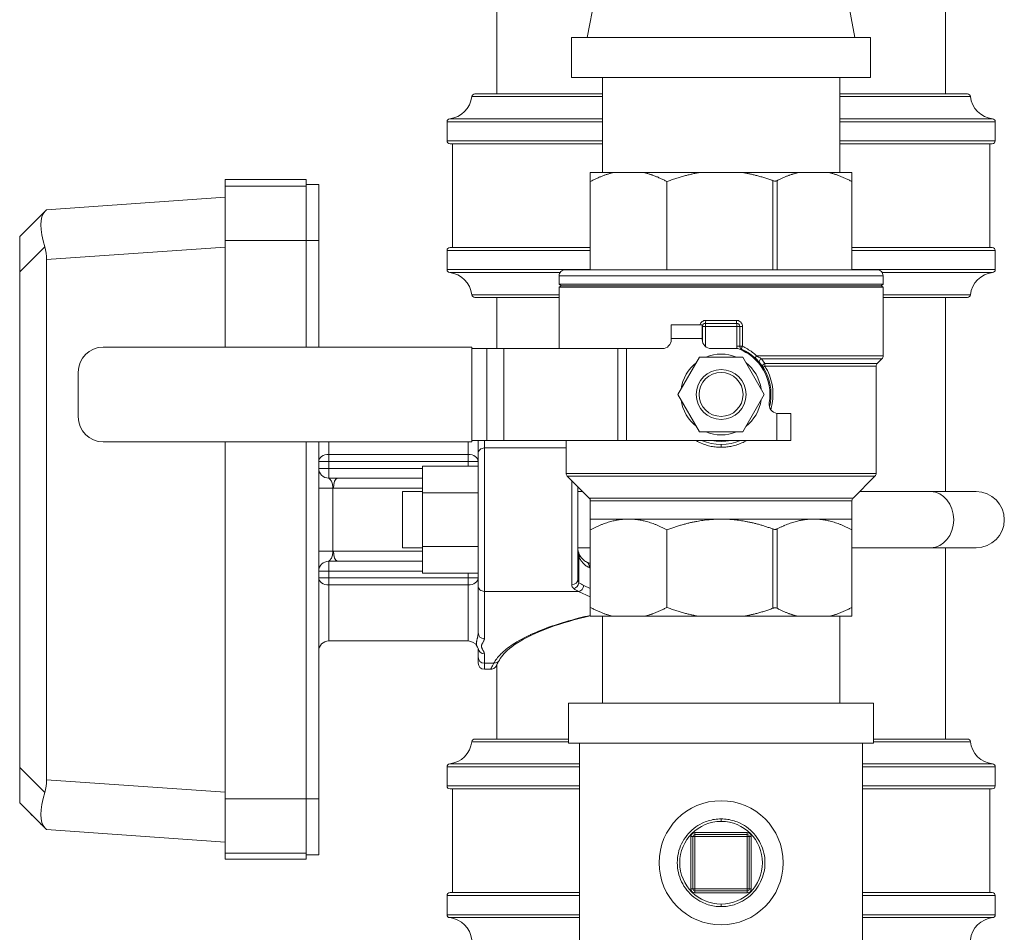
# Model space of a CAD drawing. Units: inches. Extents: x 15 to 220, y -56 to 272.
# Drawn here: x 95 to 105, y 33 to 42 of the extents above; entities that cross this region are included whole.
import ezdxf

# ---------------------------------------------------------------- set-up
doc = ezdxf.new("R2010")
doc.units = ezdxf.units.IN
doc.header["$MEASUREMENT"] = 0

# ---------------------------------------------------------------- blocks, each defined once
blk = doc.blocks.new('4_INCH_FCA2_RIGHT')
at = {"color": 0, "linetype": 'Continuous', "lineweight": 0, "extrusion": (2.22045e-16, 1, -2.22045e-16)}
for p, q in [((2.25, 20.5375), (2.25, 25.0485)), ((-0.6731, 24.5825), (-1.343, 21.1025)), ((0.6731, 24.5825), (1.343, 21.1025)), ((-2.25, 20.5375), (-2.25, 22.0975)), ((1.5, 21.1025), (-1.5, 21.1025)), ((-1.5, 20.7025), (-1.5, 21.1025)), ((1.5, 20.7025), (1.5, 21.1025)), ((1.5, 20.7025), (-1.5, 20.7025)), ((-1.19, 20.7025), (-1.19, 19.7483)), ((1.19, 20.7025), (1.19, 19.7483)), ((-2.5014, 20.5107), (-1.19, 20.5107)), ((-2.4716, 20.5375), (-1.19, 20.5375)), ((1.19, 20.5375), (2.4716, 20.5375)), ((1.19, 20.5107), (2.5014, 20.5107)), ((-1.19, 20.2591), (-2.75, 20.2591)), ((-2.75, 20.0675), (-2.75, 20.2591)), ((-1.19, 20.289), (-2.7232, 20.289)), ((2.7232, 20.289), (1.19, 20.289)), ((2.75, 20.2591), (1.19, 20.2591)), ((2.75, 20.0675), (2.75, 20.2591)), ((-1.19, 20.0675), (-2.75, 20.0675)), ((2.75, 20.0675), (1.19, 20.0675)), ((-2.72, 20.0375), (-1.19, 20.0375)), ((-2.6954, 18.9975), (-2.6954, 20.0375)), ((1.19, 20.0375), (2.72, 20.0375)), ((2.6954, 18.9975), (2.6954, 20.0375)), ((-4.9749, 19.6787), (-4.9749, 19.6131)), ((-4.9749, 19.6787), (-4.1624, 19.6787)), ((-4.1624, 19.6287), (-4.1624, 19.6787)), ((-1.3125, 19.7483), (-1.0829, 19.7483)), ((-1.3125, 19.6583), (-1.3125, 18.7733)), ((-0.7732, 19.7483), (-1.0829, 19.7483)), ((-0.219, 19.7483), (-0.7732, 19.7483)), ((-0.5436, 19.6583), (-0.5436, 18.7733)), ((0.219, 19.7483), (-0.219, 19.7483)), ((0.219, 19.7483), (0.7733, 19.7483)), ((0.5188, 18.7733), (0.5188, 19.6676)), ((0.5612, 18.7733), (0.5612, 19.6676)), ((1.0829, 19.7483), (0.7733, 19.7483)), ((1.0829, 19.7483), (1.3125, 19.7483)), ((1.3125, 19.6583), (1.3125, 18.7733)), ((-4.1624, 19.6131), (-4.9749, 19.6131)), ((-4.0374, 19.6287), (-4.1624, 19.6287)), ((-4.9749, 19.5007), (-6.7686, 19.3753)), ((-6.7686, 19.3753), (-6.7867, 19.3572)), ((-7.0374, 19.1065), (-6.7867, 19.3572)), ((-7.0374, 19.1065), (-7.0374, 18.7529)), ((-4.9749, 17.9983), (-4.9749, 19.0675)), ((-4.1624, 19.0675), (-4.9749, 19.0675)), ((-4.1624, 17.9983), (-4.1624, 19.0675)), ((-4.0374, 19.0675), (-4.1624, 19.0675)), ((-4.0374, 17.9983), (-4.0374, 19.0675)), ((-7.0374, 18.7529), (-6.7867, 19.0037)), ((-4.9749, 19.0019), (-6.7686, 18.8765)), ((-2.75, 18.9675), (-1.3125, 18.9675)), ((-2.75, 18.7759), (-2.75, 18.9675)), ((-1.3125, 18.9975), (-2.72, 18.9975)), ((2.72, 18.9975), (1.3125, 18.9975)), ((1.3125, 18.9675), (2.75, 18.9675)), ((2.75, 18.7759), (2.75, 18.9675)), ((-6.7686, 18.8765), (-6.7686, 13.6585)), ((-1.3125, 18.7759), (-2.75, 18.7759)), ((1.565, 18.7733), (-1.565, 18.7733)), ((2.75, 18.7759), (1.3125, 18.7759)), ((-7.0374, 18.7529), (-7.0374, 13.7821)), ((-1.6153, 18.7461), (-2.7232, 18.7461)), ((1.625, 18.7133), (-1.625, 18.7133)), ((-1.625, 18.7133), (-1.625, 18.6283)), ((2.7232, 18.7461), (1.6153, 18.7461)), ((1.625, 18.7133), (1.625, 18.6283)), ((-1.625, 18.6283), (0, 18.6283)), ((-1.605, 18.6133), (-1.625, 18.6283)), ((-1.605, 18.6133), (-1.625, 18.5983)), ((-1.625, 18.5983), (1.625, 18.5983)), ((-1.625, 18.5983), (-1.625, 17.9833)), ((-1.605, 18.6133), (0, 18.6133)), ((0, 18.6283), (1.625, 18.6283)), ((0, 18.6133), (1.605, 18.6133)), ((1.605, 18.6133), (1.625, 18.6283)), ((1.605, 18.6133), (1.625, 18.5983)), ((1.625, 18.5983), (1.625, 17.9099)), ((-2.5014, 18.5243), (-1.625, 18.5243)), ((-2.4716, 18.4975), (-1.625, 18.4975)), ((-2.25, 18.4975), (-2.25, 17.9833)), ((1.625, 18.5243), (2.5014, 18.5243)), ((1.625, 18.4975), (2.4716, 18.4975)), ((2.25, 18.4975), (2.25, 16.549)), ((-0.5, 18.0833), (-0.5, 18.2233)), ((-0.19, 18.2233), (-0.5, 18.2233)), ((-0.19, 18.0833), (-0.19, 18.2233)), ((-0.1875, 18.2068), (-0.19, 18.2068)), ((-0.1875, 18.2068), (-0.1575, 18.2068)), ((-0.1875, 18.2068), (-0.1875, 18.0522)), ((0.1575, 18.2368), (-0.1575, 18.2368)), ((-0.1575, 18.2368), (-0.1575, 18.2068)), ((0.1575, 18.2068), (-0.1575, 18.2068)), ((-0.1575, 18.2068), (-0.1575, 18.0066)), ((0.1547, 18.2668), (-0.1546, 18.2668)), ((0.1575, 18.2368), (0.1575, 18.2068)), ((0.1575, 18.0066), (0.1575, 18.2068)), ((0.1875, 18.2068), (0.1575, 18.2068)), ((0.1875, 18.0066), (0.1875, 18.2068)), ((0.1875, 18.2068), (0.2136, 18.2068)), ((0.2136, 18.2068), (0.2136, 18.0066)), ((-0.19, 18.0833), (-0.5, 18.0833)), ((-0.5, 18.0833), (-0.5, 18.0733)), ((-0.19, 18.0833), (-0.19, 18.0733)), ((-2.5, 17.9983), (-6.2, 17.9983)), ((-2.5, 17.0483), (-2.5, 17.9983)), ((-2.3494, 17.9833), (-2.5, 17.9833)), ((-2.1797, 17.9833), (-2.3494, 17.9833)), ((-2.3494, 17.0633), (-2.3494, 17.9833)), ((-1.0351, 17.9833), (-2.1797, 17.9833)), ((-2.1797, 17.0633), (-2.1797, 17.9833)), ((-1.0351, 17.9833), (-0.9503, 17.9833)), ((-1.0351, 17.9833), (-1.0351, 17.0633)), ((-0.59, 17.9833), (-0.9503, 17.9833)), ((-0.9503, 17.9833), (-0.9503, 17.0633)), ((-0.1604, 18.0066), (-0.1575, 18.0066)), ((0.1688, 17.9833), (-0.1, 17.9833)), ((0.1875, 18.0066), (0.1575, 18.0066)), ((0.1875, 18.0066), (0.2136, 18.0066)), ((-0.2165, 17.8983), (-0.433, 17.5233)), ((0.2165, 17.8983), (-0.2165, 17.8983)), ((0.433, 17.5233), (0.2165, 17.8983)), ((1.625, 17.9099), (0.356, 17.9099)), ((0.4037, 17.8816), (1.6133, 17.8816)), ((1.5667, 17.835), (1.6133, 17.8816)), ((1.5667, 17.835), (0.4374, 17.835)), ((1.555, 17.8067), (0.4394, 17.8067)), ((1.555, 17.8067), (1.555, 16.7324)), ((-6.45, 17.7483), (-6.45, 17.2983)), ((-0.433, 17.5233), (-0.2165, 17.1483)), ((0.2165, 17.1483), (0.433, 17.5233)), ((0.56, 17.334), (0.56, 17.0633)), ((0.5713, 17.3333), (0.7, 17.3333)), ((0.7, 17.3333), (0.7, 17.0633)), ((-0.2165, 17.1483), (0.2165, 17.1483)), ((-6.2, 17.0483), (-2.5, 17.0483)), ((-4.9749, 13.4676), (-4.9749, 17.0483)), ((-4.1624, 13.4676), (-4.1624, 17.0483)), ((-4.0374, 13.4676), (-4.0374, 17.0483)), ((-3.9374, 16.922), (-3.9374, 17.0483)), ((-2.5374, 17.0483), (-2.5374, 16.922)), ((-2.3494, 17.0633), (-2.5, 17.0633)), ((-2.4374, 16.9274), (-2.4374, 17.0633)), ((-2.3754, 16.9868), (-2.3754, 17.0633)), ((-2.3494, 17.0633), (-2.1797, 17.0633)), ((-1.0351, 17.0633), (-2.1797, 17.0633)), ((-1.555, 17.0633), (-1.555, 16.7324)), ((-0.9503, 17.0633), (-1.0351, 17.0633)), ((0.56, 17.0633), (-0.9503, 17.0633)), ((0, 16.9933), (0, 17.0233)), ((0.56, 17.0633), (0.7, 17.0633)), ((-3.9374, 16.922), (-3.9374, 16.8517)), ((-3.9374, 16.922), (-2.5374, 16.922)), ((-2.5374, 16.8517), (-2.5374, 16.922)), ((-2.4374, 16.9274), (-2.4374, 15.6076)), ((-2.3754, 16.9868), (-2.3754, 15.5482)), ((-2.3754, 16.9868), (-1.555, 16.9868)), ((-4.0374, 16.8517), (-3.9374, 16.8517)), ((-3.9374, 16.8517), (-3.9374, 16.7825)), ((-3.9374, 16.8517), (-2.5374, 16.8517)), ((-2.9974, 16.536), (-2.9974, 16.8044)), ((-2.4374, 16.8044), (-2.9974, 16.8044)), ((-2.4374, 16.8517), (-2.5374, 16.8517)), ((-2.5374, 16.8044), (-2.5374, 16.8517)), ((-4.0374, 16.7825), (-3.9374, 16.7825)), ((-2.9974, 16.7825), (-3.9374, 16.7825)), ((-1.555, 16.7324), (1.555, 16.7324)), ((-1.5433, 16.7041), (0, 16.7041)), ((-1.3242, 16.485), (-1.5433, 16.7041)), ((0, 16.7041), (1.5433, 16.7041)), ((1.3242, 16.485), (1.5433, 16.7041)), ((-3.8487, 16.6825), (-2.9974, 16.6825)), ((-1.4994, 16.6603), (-1.4994, 15.616)), ((-1.4374, 15.6698), (-1.4374, 16.5983)), ((-4.0374, 16.5825), (-3.8962, 16.5825)), ((-3.8962, 16.5825), (-3.8962, 15.9525)), ((-3.8899, 16.5825), (-2.9974, 16.5825)), ((-3.1952, 16.2675), (-3.1952, 16.549)), ((-3.1952, 16.549), (-2.9974, 16.549)), ((-2.9974, 15.999), (-2.9974, 16.536)), ((-2.4374, 16.536), (-2.9974, 16.536)), ((-1.4374, 16.549), (-1.3882, 16.549)), ((2.1041, 16.549), (1.3882, 16.549)), ((2.5596, 16.549), (2.1041, 16.549)), ((0, 16.485), (-1.3242, 16.485)), ((1.3125, 16.4567), (-1.3125, 16.4567)), ((-1.3125, 16.4567), (-1.3125, 16.2733)), ((1.3242, 16.485), (0, 16.485)), ((1.3125, 16.4567), (1.3125, 16.2733)), ((-3.1952, 15.986), (-3.1952, 16.2675)), ((-0.9281, 16.2733), (-1.3125, 16.2733)), ((0, 16.2733), (-0.9281, 16.2733)), ((0, 16.2733), (0.9281, 16.2733)), ((0.9281, 16.2733), (1.3125, 16.2733)), ((-1.3125, 16.1652), (-1.3125, 15.3883)), ((-0.5436, 16.1652), (-0.5436, 15.3883)), ((0.5188, 15.379), (0.5188, 16.1745)), ((0.5612, 15.379), (0.5612, 16.1745)), ((1.3125, 16.1652), (1.3125, 15.3883)), ((-2.9974, 15.9525), (-3.8899, 15.9525)), ((-3.1952, 15.986), (-2.9974, 15.986)), ((-2.9974, 15.7306), (-2.9974, 15.999)), ((-2.4374, 15.999), (-2.9974, 15.999)), ((-1.4374, 15.986), (-1.3125, 15.986)), ((1.3125, 15.986), (2.1041, 15.986)), ((2.1041, 15.986), (2.5596, 15.986)), ((2.25, 15.986), (2.25, 14.0675)), ((-2.9974, 15.8525), (-3.8487, 15.8525)), ((-1.4261, 15.8907), (-1.4261, 15.6342)), ((-1.3498, 15.8436), (-1.3125, 15.8267)), ((-4.0374, 15.7525), (-3.9374, 15.7525)), ((-3.9374, 15.7525), (-2.9974, 15.7525)), ((-3.9374, 15.7525), (-3.9374, 15.6834)), ((-2.4374, 15.7306), (-2.9974, 15.7306)), ((-2.5374, 15.6834), (-2.5374, 15.7306)), ((-1.3234, 15.7872), (-1.3125, 15.7822)), ((-4.0374, 15.6834), (-3.9374, 15.6834)), ((-3.9374, 15.6834), (-3.9374, 15.613)), ((-3.9374, 15.6834), (-2.5374, 15.6834)), ((-3.9374, 15.051), (-3.9374, 15.613)), ((-3.9374, 15.613), (-2.5374, 15.613)), ((-2.5374, 15.613), (-2.5374, 15.6834)), ((-2.4374, 15.6834), (-2.5374, 15.6834)), ((-2.5374, 15.613), (-2.5374, 15.051)), ((-2.4374, 15.133), (-2.4374, 15.6076)), ((-2.3754, 15.0736), (-2.3754, 15.5482)), ((-2.3754, 15.5482), (-1.43, 15.5482)), ((-1.3125, 15.4948), (-1.43, 15.5482)), ((-1.3125, 15.5779), (-1.378, 15.6076)), ((-1.3125, 15.2983), (-1.0829, 15.2983)), ((-1.19, 15.2983), (-1.19, 14.4266)), ((-0.7732, 15.2983), (-1.0829, 15.2983)), ((-0.7732, 15.2983), (-0.219, 15.2983)), ((0.219, 15.2983), (-0.219, 15.2983)), ((0.219, 15.2983), (0.7733, 15.2983)), ((1.0829, 15.2983), (0.7733, 15.2983)), ((1.0829, 15.2983), (1.3125, 15.2983)), ((1.19, 15.2983), (1.19, 14.4266)), ((-3.9374, 15.051), (-2.5374, 15.051)), ((-2.4374, 14.982), (-2.4374, 14.982)), ((-2.4374, 14.8883), (-2.4374, 14.9776)), ((-2.3754, 14.8288), (-2.3754, 14.9226)), ((-2.4374, 14.8883), (-2.4374, 14.8295)), ((-2.3754, 14.8288), (-2.2795, 14.8288)), ((-2.3754, 14.8288), (-2.3754, 14.7675)), ((-2.3754, 14.7675), (-2.312, 14.7675)), ((-2.25, 14.8134), (-2.25, 14.0675)), ((-1.53, 14.4266), (1.53, 14.4266)), ((-1.53, 14.4266), (-1.53, 14.0266)), ((1.53, 14.4266), (1.53, 14.0266)), ((-1.53, 14.0407), (-2.5014, 14.0407)), ((-1.53, 14.0675), (-2.4716, 14.0675)), ((2.4716, 14.0675), (1.53, 14.0675)), ((2.5014, 14.0407), (1.53, 14.0407)), ((-1.53, 14.0266), (1.53, 14.0266)), ((-1.42, 14.0266), (-1.42, 11.6266)), ((1.42, 14.0266), (1.42, 11.6266)), ((-7.0374, 13.7821), (-7.0374, 13.4286)), ((-7.0374, 13.7821), (-6.7867, 13.5313)), ((-2.75, 13.7891), (-1.42, 13.7891)), ((-2.75, 13.7891), (-2.75, 13.5975)), ((-2.7232, 13.819), (-1.42, 13.819)), ((1.42, 13.819), (2.7232, 13.819)), ((1.42, 13.7891), (2.75, 13.7891)), ((2.75, 13.7891), (2.75, 13.5975)), ((-4.9749, 13.5331), (-6.7686, 13.6585)), ((-1.42, 13.5975), (-2.75, 13.5975)), ((-2.72, 13.5675), (-1.42, 13.5675)), ((-2.6954, 13.5675), (-2.6954, 12.5275)), ((2.75, 13.5975), (1.42, 13.5975)), ((1.42, 13.5675), (2.72, 13.5675)), ((2.6954, 13.5675), (2.6954, 12.5275)), ((-4.1624, 13.4676), (-4.9749, 13.4676)), ((-4.0374, 13.4676), (-4.1624, 13.4676)), ((-7.0374, 13.4286), (-6.7867, 13.1778)), ((0, 13.2666), (0, 13.2416)), ((-6.7686, 13.1598), (-6.7867, 13.1778)), ((-4.9749, 13.0343), (-6.7686, 13.1598)), ((-0.3025, 12.5641), (-0.3025, 13.0891)), ((-0.2825, 13.0891), (-0.3025, 13.0891)), ((-0.2825, 13.0891), (-0.2625, 13.0891)), ((-0.2825, 13.0891), (-0.2825, 12.5641)), ((-0.2625, 13.1291), (0.2625, 13.1291)), ((-0.2625, 13.1091), (-0.2625, 13.1291)), ((0.2625, 13.1091), (-0.2625, 13.1091)), ((-0.2625, 13.1091), (-0.2625, 13.0891)), ((0.2625, 13.0891), (-0.2625, 13.0891)), ((-0.2625, 13.0891), (-0.2625, 12.5641)), ((0.2625, 13.1091), (0.2625, 13.1291)), ((0.2625, 13.1091), (0.2625, 13.0891)), ((0.2625, 12.5641), (0.2625, 13.0891)), ((0.2825, 13.0891), (0.2625, 13.0891)), ((0.2825, 12.5641), (0.2825, 13.0891)), ((0.2825, 13.0891), (0.3025, 13.0891)), ((0.3025, 13.0891), (0.3025, 12.5641)), ((-4.9749, 12.9219), (-4.9749, 12.8625)), ((-4.1624, 12.9219), (-4.9749, 12.9219)), ((-4.9749, 12.8625), (-4.1624, 12.8625)), ((-4.1624, 12.8625), (-4.1624, 12.9063)), ((-4.0374, 12.9063), (-4.1624, 12.9063)), ((-0.2825, 12.5641), (-0.3025, 12.5641)), ((-0.2825, 12.5641), (-0.2625, 12.5641)), ((-0.2625, 12.5641), (0.2625, 12.5641)), ((-0.2625, 12.5441), (-0.2625, 12.5641)), ((0.2825, 12.5641), (0.2625, 12.5641)), ((0.2625, 12.5441), (0.2625, 12.5641)), ((0.2825, 12.5641), (0.3025, 12.5641)), ((-2.75, 12.4975), (-1.42, 12.4975)), ((-2.75, 12.4975), (-2.75, 12.3059)), ((-1.42, 12.5275), (-2.72, 12.5275)), ((-0.2625, 12.5441), (0.2625, 12.5441)), ((-0.2625, 12.5441), (-0.2625, 12.5241)), ((0.2625, 12.5241), (-0.2625, 12.5241)), ((0.2625, 12.5441), (0.2625, 12.5241)), ((2.72, 12.5275), (1.42, 12.5275)), ((1.42, 12.4975), (2.75, 12.4975)), ((2.75, 12.4975), (2.75, 12.3059)), ((0, 12.3866), (0, 12.4116)), ((-2.75, 12.3059), (-1.42, 12.3059)), ((-2.7232, 12.2761), (-1.42, 12.2761)), ((1.42, 12.3059), (2.75, 12.3059)), ((1.42, 12.2761), (2.7232, 12.2761))]:
    blk.add_line(p, q, dxfattribs=at)
at = {"color": 0, "linetype": 'Continuous', "lineweight": 0}
for radius in [0.25, 0.22]:
    blk.add_circle((0, 17.5233), radius, dxfattribs=at)
at = {"color": 0, "linetype": 'Continuous', "lineweight": 0, "extrusion": (-4.93038e-32, -2.22045e-16, -1)}
for radius in [0.6225, 0.415]:
    blk.add_circle((0, 12.8266), radius, dxfattribs=at)
for centre, radius, start, end in [((2.75, 20.5375), 0.25, 186.15064, 263.84936), ((2.4716, 20.5075), 0.03, 6.15064, 89.99999), ((-2.4716, 20.5075), 0.03, 90.00001, 173.84936), ((-2.75, 20.5375), 0.25, 276.15064, 353.84936), ((2.72, 20.2591), 0.03, 0, 83.84936), ((-2.72, 20.2591), 0.03, 96.15064, 180), ((2.72, 20.0675), 0.03, 270, 0), ((-2.72, 20.0675), 0.03, 180, 270), ((2.72, 18.9675), 0.03, 360, 90), ((-2.72, 18.9675), 0.03, 90, 180), ((2.72, 18.7759), 0.03, 276.15064, 0), ((1.565, 18.7133), 0.06, 0, 90.00005), ((-1.565, 18.7133), 0.06, 89.99995, 180), ((-2.72, 18.7759), 0.03, 180, 263.84936), ((2.75, 18.4975), 0.25, 96.15064, 173.84936), ((-2.75, 18.4975), 0.25, 6.15064, 83.84936), ((2.4716, 18.5275), 0.03, 270, 353.84936), ((-2.4716, 18.5275), 0.03, 186.15064, 270), ((0.1575, 18.2068), 0.03, 0, 90), ((-0.1575, 18.2068), 0.03, 90, 180), ((0.59, 18.0733), 0.09, 180, 270), ((0.1, 18.0733), 0.09, 270, 0), ((-1.585, 17.9099), 0.04, 180, 225), ((-1.595, 17.8067), 0.04, 0, 45), ((1.515, 16.7324), 0.04, 315, 360), ((-1.515, 16.7324), 0.04, 180, 225), ((-2.5596, 16.2675), 0.2815, 90, 270), ((1.3525, 16.4567), 0.04, 135.00001, 180), ((-1.3525, 16.4567), 0.04, 0, 44.99999), ((3.9374, 14.951), 0.1, 0, 90), ((2.5374, 14.951), 0.1, 90, 151.05514), ((2.3754, 14.8295), 0.062, 270, 359.99988), ((2.75, 14.0675), 0.25, 186.15064, 263.84936), ((2.4716, 14.0375), 0.03, 6.15064, 90), ((-2.4716, 14.0375), 0.03, 90, 173.84936), ((-2.75, 14.0675), 0.25, 276.15064, 353.84936), ((2.72, 13.7891), 0.03, 0, 83.84936), ((-2.72, 13.7891), 0.03, 96.15064, 180), ((2.72, 13.5975), 0.03, 270, 0), ((-2.72, 13.5975), 0.03, 180, 270), ((0.2625, 13.0891), 0.04, 0, 90), ((0.2625, 13.0891), 0.02, 0, 90), ((-0.2625, 13.0891), 0.04, 90, 180), ((-0.2625, 13.0891), 0.02, 90, 180), ((0.2625, 12.5641), 0.04, 270, 360), ((0.2625, 12.5641), 0.02, 270, 360), ((-0.2625, 12.5641), 0.02, 180, 270), ((-0.2625, 12.5641), 0.04, 180, 270), ((2.72, 12.4975), 0.03, 360, 90), ((-2.72, 12.4975), 0.03, 90, 180), ((2.72, 12.3059), 0.03, 276.15064, 0), ((2.75, 12.0275), 0.25, 96.15064, 173.84936), ((-2.75, 12.0275), 0.25, 6.15064, 83.84936), ((-2.72, 12.3059), 0.03, 180, 263.84936)]:
    blk.add_arc(centre, radius, start, end, dxfattribs=at)
at = {"color": 0, "linetype": 'Continuous', "lineweight": 0}
for centre, radius, start, end in [((-6.2, 17.7483), 0.25, 90, 180), ((-0.2175, 18.0066), 0.06, 357.60369, 360), ((0.2175, 18.0066), 0.06, 180, 202.86677), ((0, 17.5233), 0.49, 350.07181, 69.84693), ((0.2175, 18.0066), 0.03, 180, 245.77146), ((0, 17.5233), 0.5, 345.68393, 65.77146), ((0, 17.5233), 0.405, 67.80839, 112.19161), ((0, 17.5233), 0.405, 127.80839, 172.19161), ((0, 17.5233), 0.405, 7.80839, 52.19161), ((0, 17.5233), 0.405, 187.80839, 232.19161), ((0, 17.5233), 0.405, 307.80839, 352.19161), ((0.5713, 17.4233), 0.09, 170.07181, 262.778), ((-6.2, 17.2983), 0.25, 180, 270), ((0, 17.5233), 0.405, 247.80839, 292.19161), ((0, 17.5233), 0.5, 246.92608, 293.07392), ((0, 17.5233), 0.47, 258.15973, 281.84027)]:
    blk.add_arc(centre, radius, start, end, dxfattribs=at)
for centre, major_axis, ratio, start_param, end_param in [((-6.5473, 18.8895), (0.2195, -0.4817), 0.348811, -3.011909, -1.964712), ((-0.1575, 18.2668), (0, -0.03), 0.095166, 0, 1.570796), ((0.2175, 18.0066), (-0.0123, -0.0274), 0.118799, -1.517022, -0.009547), ((0.3626, 17.9099), (-0.0205, -0.0219), 0.161617, -1.420369, -0.005684), ((0.409, 17.8604), (-0.0232, -0.0191), 0.69308, -1.889334, 0.000024), ((0.4433, 17.8138), (-0.0251, -0.0164), 0.717607, -1.795146, 0), ((0.4479, 17.8067), (-0.0253, -0.016), 0.155565, -1.329716, -0.000012), ((-2.5374, 16.8517), (0.1, 0), 0.703128, 0, 1.570796), ((-3.9374, 16.7825), (-0.1, 0), 0.979546, 0.000205, 1.570731), ((-3.8638, 16.7419), (0.3398, -0.0027), 0.174695, -1.787721, -1.524679), ((-3.8487, 16.5825), (0, 0.1), 0.41273, 0, 1.570796), ((-3.8629, 15.791), (0.3459, 0.0026), 0.177781, 1.528309, 1.78676), ((-3.9374, 15.6834), (-0.1, 0), 0.703128, 0, 1.570796), ((-1.4994, 15.6698), (0.062, 0), 0.868749, -1.570796, 0), ((-1.4781, 15.6342), (0.0339, 0.0519), 0.790091, -2.450372, -1.094055), ((-2.3754, 15.6076), (-0.062, 0), 0.959114, -0.000001, 1.570796), ((-1.43, 15.6076), (0.0257, 0.0564), 0.814131, -2.632494, -1.216448), ((-2.3754, 15.133), (-0.062, 0), 0.959114, 0, 1.570796), ((-2.3754, 14.982), (-0.062, 0), 0.959114, 0.08197, 1.570794), ((-2.3754, 14.8883), (-0.062, 0), 0.959114, 0.000001, 1.570796), ((-2.2795, 14.8883), (0.0544, -0.0297), 0.947894, -1.093769, -0.000052), ((-7.3075, 13.6987), (0.4986, -0.2272), 0.899541, 0.129683, 0.38905), ((-6.5473, 13.6455), (-0.2195, -0.4817), 0.348811, -1.176881, -0.129683)]:
    blk.add_ellipse(centre, major_axis=major_axis, ratio=ratio, start_param=start_param, end_param=end_param, dxfattribs=at)
at = {"color": 0, "linetype": 'Continuous', "lineweight": 0, "extrusion": (-3.69779e-32, -2.22045e-16, -1)}
blk.add_ellipse((-7.3075, 18.8364), major_axis=(0.4986, 0.2272), ratio=0.899541, start_param=0.129683, end_param=0.38905, dxfattribs=at)
at = {"color": 0, "linetype": 'Continuous', "lineweight": 0, "extrusion": (-4.93038e-32, -2.22045e-16, -1)}
for centre, major_axis, ratio, start_param, end_param in [((0.1575, 18.2668), (0, -0.03), 0.095166, 0, 1.570796), ((-3.9374, 16.8517), (-0.1, 0), 0.703128, 0, 1.570796), ((-2.3754, 16.9274), (-0.062, 0), 0.959114, -0.000001, 1.570796), ((2.1041, 16.2675), (0, 0.2815), 0.813276, 0, 1.570796), ((2.1041, 16.2675), (0, -0.2815), 0.813276, -1.570796, 0), ((-3.9374, 15.9525), (-0.1, 0), 0.000019, -0.000011, 1.996292), ((-3.9374, 15.7525), (-0.1, 0), 0.979546, 0.000158, 1.570753), ((-2.5374, 15.6834), (0.1, 0), 0.703128, 0, 1.570796), ((-1.2638, 16.2145), (-0.0208, 0.6347), 0.670603, -2.821305, -2.701789), ((-1.3013, 16.2782), (0.0033, 0.7607), 0.592217, -2.859181, -2.745514)]:
    blk.add_ellipse(centre, major_axis=major_axis, ratio=ratio, start_param=start_param, end_param=end_param, dxfattribs=at)
at = {"color": 0, "linetype": 'Continuous', "lineweight": 0, "extrusion": (-4.93042e-32, -2.22045e-16, -1)}
blk.add_ellipse((-3.8487, 15.9525), major_axis=(0, -0.1), ratio=0.41273, start_param=0.000003, end_param=1.57078, dxfattribs=at)
at = {"color": 0, "linetype": 'Continuous', "lineweight": 0, "extrusion": (6.16298e-32, -2.22045e-16, -1)}
blk.add_ellipse((-1.4782, 15.8907), major_axis=(0.0554, 0.0278), ratio=0.567972, start_param=-0.00002, end_param=0.722907, dxfattribs=at)
at = {"color": 0, "linetype": 'Continuous', "lineweight": 0, "extrusion": (-9.86076e-32, -2.22045e-16, -1)}
blk.add_ellipse((-1.3754, 15.7872), major_axis=(0.0257, 0.0564), ratio=0.814131, start_param=0.00033, end_param=1.216448, dxfattribs=at)
at = {"color": 0, "linetype": 'Continuous', "lineweight": 0}
for points, weights in [([(-1.3125, 19.6583), (-1.3125, 19.7225), (-1.3125, 19.7483)], [1.33820812653, 1.37037698541, 1.38377466564]), ([(-1.0829, 19.7483), (-1.1939, 19.7225), (-1.3125, 19.6583)], [1.38377466564, 1.37037698541, 1.33820812653]), ([(-0.5436, 19.6583), (-0.6622, 19.7225), (-0.7732, 19.7483)], [1.33820812653, 1.37037698541, 1.38377466564]), ([(-0.219, 19.7483), (-0.376, 19.7225), (-0.5436, 19.6583)], [1.38377466564, 1.37037698541, 1.33820812653]), ([(0.5188, 19.6676), (0.3645, 19.7244), (0.219, 19.7483)], [1.34278898363, 1.37135158744, 1.38377466564]), ([(0.7733, 19.7483), (0.6704, 19.7244), (0.5612, 19.6676)], [1.38377466564, 1.37135158744, 1.34278898363]), ([(1.3125, 19.6583), (1.194, 19.7225), (1.0829, 19.7483)], [1.33820812653, 1.37037698541, 1.38377466564]), ([(1.3125, 19.7483), (1.3125, 19.7225), (1.3125, 19.6583)], [1.38377466564, 1.37037698541, 1.33820812653]), ([(-1.3125, 16.1652), (-1.3125, 16.2733), (-1.3125, 16.2733)], [1.33157162172, 1.38642717961, 1.38642717961]), ([(-0.9281, 16.2733), (-1.1127, 16.2733), (-1.3125, 16.1652)], [1.38642717961, 1.38642717961, 1.33157162172]), ([(-0.5436, 16.1652), (-0.7435, 16.2733), (-0.9281, 16.2733)], [1.33157162172, 1.38642717961, 1.38642717961]), ([(0, 16.2733), (-0.2611, 16.2733), (-0.5436, 16.1652)], [1.38642715011, 1.38642715011, 1.3315715934]), ([(0.5188, 16.1745), (0.25, 16.2733), (0, 16.2733)], [1.3361297328, 1.38642715011, 1.38642715011]), ([(0.9281, 16.2733), (0.7513, 16.2733), (0.5612, 16.1745)], [1.38642717961, 1.38642717961, 1.33612976123]), ([(1.3125, 16.1652), (1.1127, 16.2733), (0.9281, 16.2733)], [1.33157162172, 1.38642717961, 1.38642717961]), ([(1.3125, 16.2733), (1.3125, 16.2733), (1.3125, 16.1652)], [1.38642717961, 1.38642717961, 1.33157162172]), ([(-1.0829, 15.2983), (-1.1939, 15.3242), (-1.3125, 15.3883)], [1.38377466564, 1.37037698541, 1.33820812653]), ([(-1.3125, 15.3883), (-1.3125, 15.3242), (-1.3125, 15.2983)], [1.33820812653, 1.37037698541, 1.38377466564]), ([(-0.5436, 15.3883), (-0.6622, 15.3242), (-0.7732, 15.2983)], [1.33820812653, 1.37037698541, 1.38377466564]), ([(-0.219, 15.2983), (-0.376, 15.3242), (-0.5436, 15.3883)], [1.38377466564, 1.37037698541, 1.33820812653]), ([(0.5188, 15.379), (0.3645, 15.3223), (0.219, 15.2983)], [1.34278898363, 1.37135158744, 1.38377466564]), ([(0.7733, 15.2983), (0.6704, 15.3223), (0.5612, 15.379)], [1.38377466564, 1.37135158744, 1.34278898363]), ([(1.3125, 15.3883), (1.194, 15.3242), (1.0829, 15.2983)], [1.33820812653, 1.37037698541, 1.38377466564]), ([(1.3125, 15.2983), (1.3125, 15.3242), (1.3125, 15.3883)], [1.38377466564, 1.37037698541, 1.33820812653])]:
    blk.add_rational_spline(points, weights, degree=2, dxfattribs=at)
for points, knots in [([(0.5188, 19.6676), (0.5223, 19.6663), (0.526, 19.6653), (0.5337, 19.6637), (0.5378, 19.6633), (0.5457, 19.6633), (0.5495, 19.6637), (0.556, 19.6653), (0.5587, 19.6663), (0.5612, 19.6676)], [-0.8907016, -0.8907016, -0.8907016, -0.8907016, -0.8630298, -0.8630298, -0.8306303, -0.8306303, -0.7982307, -0.7982307, -0.770559, -0.770559, -0.770559, -0.770559]), ([(-4.9749, 19.0675), (-4.9749, 19.1032), (-4.9749, 19.1748), (-4.9749, 19.2779), (-4.9749, 19.3728), (-4.9749, 19.4559), (-4.9749, 19.5241), (-4.9749, 19.5748), (-4.9749, 19.6061), (-4.9749, 19.6131), (-4.9749, 19.6131)], [0, 0, 0, 0, 0.125256, 0.250289, 0.375183, 0.5, 0.624817, 0.749711, 0.874744, 1, 1, 1, 1]), ([(-4.1624, 19.0675), (-4.1624, 19.1042), (-4.1624, 19.1778), (-4.1624, 19.2839), (-4.1624, 19.3815), (-4.1624, 19.4671), (-4.1624, 19.5372), (-4.1624, 19.5894), (-4.1624, 19.6215), (-4.1624, 19.6287), (-4.1624, 19.6287)], [0, 0, 0, 0, 0.125296, 0.250327, 0.37521, 0.5, 0.62479, 0.749673, 0.874704, 1, 1, 1, 1]), ([(-4.0374, 19.0675), (-4.0374, 19.1042), (-4.0374, 19.1778), (-4.0374, 19.2839), (-4.0374, 19.3815), (-4.0374, 19.4671), (-4.0374, 19.5372), (-4.0374, 19.5894), (-4.0374, 19.6215), (-4.0374, 19.6287), (-4.0374, 19.6287)], [0, 0, 0, 0, 0.125296, 0.250327, 0.37521, 0.5, 0.62479, 0.749673, 0.874704, 1, 1, 1, 1]), ([(-0.2113, 18.2233), (-0.2111, 18.2241), (-0.2108, 18.2248), (-0.2106, 18.2256), (-0.2087, 18.2315), (-0.2058, 18.2372), (-0.2022, 18.2423), (-0.1986, 18.2473), (-0.1942, 18.2518), (-0.1892, 18.2554), (-0.1842, 18.2591), (-0.1787, 18.2619), (-0.1729, 18.2639), (-0.1671, 18.2658), (-0.161, 18.2668), (-0.1546, 18.2668)], [0.1747874, 0.1747874, 0.1747874, 0.1747874, 0.2, 0.2, 0.2, 0.4, 0.4, 0.4, 0.6, 0.6, 0.6, 0.8, 0.8, 0.8, 1, 1, 1, 1]), ([(0.1547, 18.2668), (0.161, 18.2668), (0.1671, 18.2658), (0.1729, 18.2639), (0.1786, 18.262), (0.1842, 18.2591), (0.1892, 18.2554), (0.1942, 18.2518), (0.1985, 18.2474), (0.2022, 18.2423), (0.2058, 18.2373), (0.2087, 18.2316), (0.2106, 18.2256), (0.2126, 18.2196), (0.2136, 18.2134), (0.2136, 18.2068)], [0.0000002, 0.0000002, 0.0000002, 0.0000002, 0.2, 0.2, 0.2, 0.4, 0.4, 0.4, 0.6, 0.6, 0.6, 0.8, 0.8, 0.8, 1, 1, 1, 1]), ([(0.201, 17.9702), (0.2012, 17.9706), (0.2013, 17.9709), (0.2015, 17.9713), (0.2027, 17.9738), (0.2036, 17.9758), (0.2042, 17.9772), (0.2048, 17.9786), (0.2052, 17.9793), (0.2052, 17.9793)], [0.4647797, 0.4647797, 0.4647797, 0.4647797, 0.5, 0.5, 0.5, 0.75, 0.75, 0.75, 1, 1, 1, 1]), ([(0.356, 17.9099), (0.3419, 17.9234), (0.3271, 17.936), (0.3118, 17.9477), (0.2964, 17.9594), (0.2803, 17.9703), (0.2639, 17.9801), (0.2475, 17.9899), (0.2308, 17.9987), (0.2136, 18.0066)], [0, 0, 0, 0, 0.333333, 0.333333, 0.333333, 0.666667, 0.666667, 0.666667, 1, 1, 1, 1]), ([(0.4037, 17.8816), (0.3999, 17.884), (0.3913, 17.8894), (0.3754, 17.899), (0.3628, 17.9062), (0.356, 17.9099)], [0.0000044, 0.0000044, 0.0000044, 0.0000044, 0.3333333, 0.6666667, 0.9999999, 0.9999999, 0.9999999, 0.9999999]), ([(0.4374, 17.835), (0.4339, 17.8405), (0.4303, 17.8459), (0.4266, 17.8511), (0.4229, 17.8564), (0.4192, 17.8616), (0.4154, 17.8667), (0.4115, 17.8717), (0.4077, 17.8767), (0.4037, 17.8816)], [0, 0, 0, 0, 0.3333333, 0.3333333, 0.3333333, 0.6666667, 0.6666667, 0.6666667, 1, 1, 1, 1]), ([(0.4394, 17.8067), (0.4393, 17.8075), (0.4391, 17.8083), (0.439, 17.8091), (0.4386, 17.8118), (0.4383, 17.8145), (0.4381, 17.8171), (0.4379, 17.8188), (0.4377, 17.8206), (0.4376, 17.8222), (0.4375, 17.8238), (0.4374, 17.8253), (0.4374, 17.8267), (0.4373, 17.8292), (0.4373, 17.8315), (0.4373, 17.8336), (0.4373, 17.8341), (0.4374, 17.8346), (0.4374, 17.835)], [0, 0, 0, 0, 0.076004, 0.076004, 0.076004, 0.333333, 0.333333, 0.333333, 0.506382, 0.506382, 0.506382, 0.666667, 0.666667, 0.666667, 0.936768, 0.936768, 0.936768, 1, 1, 1, 1]), ([(0.4981, 17.371), (0.504, 17.3911), (0.5086, 17.4113), (0.5121, 17.4316), (0.5176, 17.4635), (0.5202, 17.4957), (0.52, 17.5279), (0.5197, 17.5601), (0.5165, 17.5923), (0.5105, 17.6241), (0.5045, 17.6558), (0.4956, 17.6871), (0.4838, 17.7177), (0.472, 17.7482), (0.4573, 17.7779), (0.4394, 17.8067)], [0.6685842, 0.6685842, 0.6685842, 0.6685842, 0.7142857, 0.7142857, 0.7142857, 0.7857143, 0.7857143, 0.7857143, 0.8571429, 0.8571429, 0.8571429, 0.9285714, 0.9285714, 0.9285714, 0.9999998, 0.9999998, 0.9999998, 0.9999998]), ([(-0.2583, 17.0633), (-0.2434, 17.0546), (-0.2286, 17.047), (-0.2141, 17.0403), (-0.1938, 17.031), (-0.1739, 17.0234), (-0.1547, 17.0173), (-0.1355, 17.0112), (-0.1169, 17.0066), (-0.0991, 17.003), (-0.0812, 16.9995), (-0.064, 16.9971), (-0.0475, 16.9955), (-0.031, 16.994), (-0.0152, 16.9933), (0, 16.9933)], [0.6631862, 0.6631862, 0.6631862, 0.6631862, 0.7142857, 0.7142857, 0.7142857, 0.7857143, 0.7857143, 0.7857143, 0.8571429, 0.8571429, 0.8571429, 0.9285714, 0.9285714, 0.9285714, 1, 1, 1, 1]), ([(0, 16.9933), (0.0147, 16.9933), (0.0301, 16.9939), (0.0461, 16.9954), (0.062, 16.9968), (0.0786, 16.9991), (0.0958, 17.0024), (0.1131, 17.0057), (0.131, 17.01), (0.1497, 17.0157), (0.1683, 17.0214), (0.1875, 17.0285), (0.2073, 17.0372), (0.224, 17.0446), (0.241, 17.0532), (0.2583, 17.0633)], [0, 0, 0, 0, 0.0714286, 0.0714286, 0.0714286, 0.1428571, 0.1428571, 0.1428571, 0.2142857, 0.2142857, 0.2142857, 0.2857143, 0.2857143, 0.2857143, 0.3459885, 0.3459885, 0.3459885, 0.3459885]), ([(-3.9374, 16.7825), (-3.9374, 16.7711), (-3.9374, 16.7597), (-3.9374, 16.749), (-3.9374, 16.7382), (-3.9374, 16.7281), (-3.9374, 16.7193), (-3.9374, 16.7105), (-3.9375, 16.7029), (-3.9374, 16.697), (-3.9374, 16.6911), (-3.9374, 16.6869), (-3.9374, 16.6846)], [0.000001, 0.000001, 0.000001, 0.000001, 0.25, 0.25, 0.25, 0.5, 0.5, 0.5, 0.75, 0.75, 0.75, 1, 1, 1, 1]), ([(-3.9374, 16.6846), (-3.9331, 16.6822), (-3.9288, 16.679), (-3.9249, 16.675), (-3.921, 16.671), (-3.9174, 16.6663), (-3.9142, 16.661), (-3.9111, 16.6557), (-3.9083, 16.6499), (-3.9061, 16.6438), (-3.9038, 16.6377), (-3.9019, 16.6312), (-3.9005, 16.6245), (-3.899, 16.6179), (-3.898, 16.611), (-3.8973, 16.6039), (-3.8966, 16.5968), (-3.8962, 16.5896), (-3.8962, 16.5825)], [0.0000062, 0.0000062, 0.0000062, 0.0000062, 0.1666667, 0.1666667, 0.1666667, 0.3333333, 0.3333333, 0.3333333, 0.5, 0.5, 0.5, 0.6666667, 0.6666667, 0.6666667, 0.8333333, 0.8333333, 0.8333333, 1, 1, 1, 1]), ([(0.5188, 16.1745), (0.5223, 16.1732), (0.526, 16.1722), (0.5337, 16.1706), (0.5378, 16.1701), (0.5457, 16.1701), (0.5495, 16.1706), (0.556, 16.1722), (0.5587, 16.1732), (0.5612, 16.1745)], [-0.8907016, -0.8907016, -0.8907016, -0.8907016, -0.8630298, -0.8630298, -0.8306303, -0.8306303, -0.7982307, -0.7982307, -0.770559, -0.770559, -0.770559, -0.770559]), ([(-3.8962, 15.9525), (-3.8962, 15.9454), (-3.8966, 15.9382), (-3.8973, 15.9311), (-3.898, 15.9241), (-3.899, 15.9172), (-3.9005, 15.9105), (-3.9019, 15.904), (-3.9037, 15.8977), (-3.9059, 15.8917), (-3.9059, 15.8916), (-3.906, 15.8914), (-3.9061, 15.8913), (-3.9083, 15.8851), (-3.9111, 15.8793), (-3.9142, 15.874), (-3.9174, 15.8687), (-3.921, 15.8639), (-3.925, 15.86), (-3.9289, 15.856), (-3.9331, 15.8528), (-3.9374, 15.8505)], [0, 0, 0, 0, 0.1666667, 0.1666667, 0.1666667, 0.3333333, 0.3333333, 0.3333333, 0.495995, 0.495995, 0.495995, 0.5, 0.5, 0.5, 0.6666667, 0.6666667, 0.6666667, 0.8333333, 0.8333333, 0.8333333, 0.9999955, 0.9999955, 0.9999955, 0.9999955]), ([(-3.8899, 15.9525), (-3.891, 15.9525), (-3.893, 15.9525), (-3.8951, 15.9525), (-3.8962, 15.9525)], [0, 0, 0, 0, 0.5, 0.9999998, 0.9999998, 0.9999998, 0.9999998]), ([(-1.4374, 15.9844), (-1.4374, 15.9819), (-1.4374, 15.9791), (-1.4374, 15.9761), (-1.4373, 15.9732), (-1.4372, 15.9699), (-1.4371, 15.9665), (-1.4369, 15.9631), (-1.4367, 15.9595), (-1.4365, 15.9557), (-1.4362, 15.9519), (-1.4359, 15.948), (-1.4355, 15.9439), (-1.4351, 15.9398), (-1.4346, 15.9356), (-1.434, 15.9312), (-1.4335, 15.9269), (-1.4328, 15.9225), (-1.432, 15.918), (-1.4313, 15.9135), (-1.4304, 15.909), (-1.4294, 15.9044), (-1.4285, 15.8999), (-1.4274, 15.8953), (-1.4261, 15.8907)], [0, 0, 0, 0, 0.125, 0.125, 0.125, 0.25, 0.25, 0.25, 0.375, 0.375, 0.375, 0.5, 0.5, 0.5, 0.625, 0.625, 0.625, 0.75, 0.75, 0.75, 0.875, 0.875, 0.875, 0.9999977, 0.9999977, 0.9999977, 0.9999977]), ([(-1.4226, 15.9183), (-1.415, 15.9032), (-1.4061, 15.8908), (-1.3852, 15.8669), (-1.3727, 15.8567), (-1.3572, 15.8473), (-1.3534, 15.8453), (-1.3498, 15.8436)], [0.000332, 0.000332, 0.000332, 0.000332, 0.0702513, 0.0702513, 0.1612732, 0.1612732, 0.1914029, 0.1914029, 0.1914029, 0.1914029]), ([(-3.9374, 15.8505), (-3.9374, 15.8482), (-3.9374, 15.844), (-3.9374, 15.838), (-3.9374, 15.8321), (-3.9374, 15.8245), (-3.9374, 15.8157), (-3.9374, 15.8069), (-3.9374, 15.7968), (-3.9374, 15.7861), (-3.9374, 15.7753), (-3.9374, 15.7639), (-3.9374, 15.7525)], [0, 0, 0, 0, 0.25, 0.25, 0.25, 0.5, 0.5, 0.5, 0.75, 0.75, 0.75, 0.9999981, 0.9999981, 0.9999981, 0.9999981]), ([(-1.4781, 15.5771), (-1.4831, 15.5807), (-1.4873, 15.5846), (-1.4906, 15.589), (-1.4918, 15.5906), (-1.4928, 15.5922), (-1.4938, 15.5939), (-1.4966, 15.5989), (-1.4985, 15.6045), (-1.4992, 15.6107), (-1.4993, 15.6124), (-1.4994, 15.6141), (-1.4994, 15.6159)], [0.0000007, 0.0000007, 0.0000007, 0.0000007, 0.3689326, 0.3689326, 0.3689326, 0.5, 0.5, 0.5, 0.8918846, 0.8918846, 0.8918846, 1, 1, 1, 1]), ([(-1.4261, 15.6342), (-1.4296, 15.6385), (-1.4325, 15.6436), (-1.4344, 15.6496), (-1.4364, 15.6555), (-1.4374, 15.6623), (-1.4374, 15.6698)], [0.0000257, 0.0000257, 0.0000257, 0.0000257, 0.5, 0.5, 0.5, 1, 1, 1, 1]), ([(0.5612, 15.379), (0.5587, 15.3803), (0.556, 15.3813), (0.5495, 15.3829), (0.5457, 15.3834), (0.5378, 15.3834), (0.5337, 15.3829), (0.526, 15.3813), (0.5223, 15.3803), (0.5188, 15.379)], [-0.3473538, -0.3473538, -0.3473538, -0.3473538, -0.319682, -0.319682, -0.2872825, -0.2872825, -0.2548829, -0.2548829, -0.2272111, -0.2272111, -0.2272111, -0.2272111]), ([(-2.2795, 14.8288), (-2.2637, 14.8579), (-2.2418, 14.8875), (-2.2117, 14.9182), (-2.2107, 14.9192), (-2.2097, 14.9203), (-2.2086, 14.9213), (-2.1774, 14.9527), (-2.1375, 14.9852), (-2.0889, 15.0173), (-2.0883, 15.0177), (-2.0877, 15.0181), (-2.0871, 15.0185), (-2.0377, 15.051), (-1.9793, 15.0831), (-1.9128, 15.114), (-1.9122, 15.1143), (-1.9117, 15.1145), (-1.9111, 15.1148), (-1.845, 15.1454), (-1.771, 15.1748), (-1.6914, 15.2021), (-1.6891, 15.2029), (-1.6868, 15.2036), (-1.6844, 15.2044), (-1.6062, 15.2311), (-1.5226, 15.2557), (-1.4338, 15.2785), (-1.4293, 15.2797), (-1.4248, 15.2809), (-1.4203, 15.282), (-1.3851, 15.2909), (-1.3492, 15.2995), (-1.3125, 15.3079)], [0, 0, 0, 0, 0.1612306, 0.1612306, 0.1612306, 0.1666667, 0.1666667, 0.1666667, 0.3313261, 0.3313261, 0.3313261, 0.3333333, 0.3333333, 0.3333333, 0.5, 0.5, 0.5, 0.5013801, 0.5013801, 0.5013801, 0.6666667, 0.6666667, 0.6666667, 0.6714631, 0.6714631, 0.6714631, 0.8333333, 0.8333333, 0.8333333, 0.8415736, 0.8415736, 0.8415736, 0.9052897, 0.9052897, 0.9052897, 0.9052897]), ([(-1.3125, 15.3037), (-1.4637, 15.2689), (-1.6007, 15.2291), (-1.8815, 15.1269), (-2.0118, 15.0599), (-2.1605, 14.9472), (-2.202, 14.9009), (-2.225, 14.8586)], [0.225366, 0.225366, 0.225366, 0.225366, 0.810033, 0.810033, 1.616616, 1.616616, 2.170555, 2.170555, 2.170555, 2.170555]), ([(-2.4499, 14.9994), (-2.4502, 14.9998), (-2.4504, 15.0002), (-2.4506, 15.0007), (-2.4511, 15.0016), (-2.4515, 15.0025), (-2.4519, 15.0034), (-2.4523, 15.0045), (-2.4527, 15.0056), (-2.4531, 15.0067), (-2.4534, 15.0077), (-2.4537, 15.0088), (-2.454, 15.0099), (-2.4543, 15.0111), (-2.4545, 15.0125), (-2.4548, 15.0139), (-2.4549, 15.0151), (-2.4551, 15.0162), (-2.4552, 15.0175), (-2.4553, 15.019), (-2.4554, 15.0207), (-2.4554, 15.0224), (-2.4555, 15.0237), (-2.4554, 15.025), (-2.4554, 15.0264), (-2.4553, 15.0283), (-2.4552, 15.0304), (-2.455, 15.0325), (-2.4548, 15.0339), (-2.4547, 15.0354), (-2.4545, 15.0369), (-2.4542, 15.0392), (-2.4538, 15.0416), (-2.4533, 15.0442), (-2.453, 15.0457), (-2.4527, 15.0474), (-2.4524, 15.0491), (-2.4519, 15.0518), (-2.4512, 15.0546), (-2.4506, 15.0576), (-2.4502, 15.0593), (-2.4498, 15.0611), (-2.4494, 15.0629), (-2.4486, 15.0661), (-2.4478, 15.0694), (-2.447, 15.0727), (-2.4466, 15.0746), (-2.4461, 15.0765), (-2.4457, 15.0783), (-2.4448, 15.082), (-2.444, 15.0856), (-2.4432, 15.0892), (-2.4428, 15.091), (-2.4424, 15.0927), (-2.4421, 15.0944), (-2.4413, 15.098), (-2.4407, 15.1015), (-2.4401, 15.1048), (-2.4399, 15.1062), (-2.4396, 15.1077), (-2.4394, 15.1091), (-2.4389, 15.1123), (-2.4386, 15.1153), (-2.4383, 15.1182), (-2.4381, 15.1194), (-2.438, 15.1206), (-2.4379, 15.1218), (-2.4377, 15.1247), (-2.4375, 15.1274), (-2.4375, 15.13), (-2.4375, 15.1311), (-2.4374, 15.1321), (-2.4374, 15.133)], [0.3101055, 0.3101055, 0.3101055, 0.3101055, 0.3245749, 0.3245749, 0.3245749, 0.3529412, 0.3529412, 0.3529412, 0.3844946, 0.3844946, 0.3844946, 0.4117647, 0.4117647, 0.4117647, 0.4444212, 0.4444212, 0.4444212, 0.4705882, 0.4705882, 0.4705882, 0.5043491, 0.5043491, 0.5043491, 0.5294118, 0.5294118, 0.5294118, 0.5642951, 0.5642951, 0.5642951, 0.5882353, 0.5882353, 0.5882353, 0.6242288, 0.6242288, 0.6242288, 0.6470588, 0.6470588, 0.6470588, 0.6841648, 0.6841648, 0.6841648, 0.7058824, 0.7058824, 0.7058824, 0.7439645, 0.7439645, 0.7439645, 0.7647059, 0.7647059, 0.7647059, 0.8042991, 0.8042991, 0.8042991, 0.8235294, 0.8235294, 0.8235294, 0.8640285, 0.8640285, 0.8640285, 0.8823529, 0.8823529, 0.8823529, 0.9238612, 0.9238612, 0.9238612, 0.9411765, 0.9411765, 0.9411765, 0.983583, 0.983583, 0.983583, 1, 1, 1, 1]), ([(-2.4366, 14.9758), (-2.4366, 14.9758), (-2.4375, 14.9779), (-2.4418, 14.9856), (-2.4456, 14.9917), (-2.4499, 14.9994)], [0.0499218, 0.0499218, 0.0499218, 0.0499218, 0.1014634, 0.1014634, 0.1646578, 0.1646578, 0.1646578, 0.1646578]), ([(-2.312, 14.7675), (-2.312, 14.7675), (-2.3093, 14.7725), (-2.3039, 14.7827), (-2.2984, 14.7929), (-2.2902, 14.8082), (-2.2795, 14.8288)], [0.5000021, 0.5000021, 0.5000021, 0.5000021, 0.75, 0.75, 0.75, 1, 1, 1, 1]), ([(-2.225, 14.8586), (-2.236, 14.8386), (-2.2445, 14.8233), (-2.2527, 14.8085), (-2.2548, 14.8048), (-2.2567, 14.8013), (-2.2572, 14.8004), (-2.2577, 14.7996), (-2.2578, 14.7994), (-2.2579, 14.7992), (-2.2579, 14.7992), (-2.258, 14.7991), (-2.258, 14.7991), (-2.258, 14.7991)], [0.0000204, 0.0000204, 0.0000204, 0.0000204, 0.2129567, 0.2129567, 0.3175773, 0.3175773, 0.3679629, 0.3679629, 0.3921094, 0.3921094, 0.4036636, 0.4036636, 0.4102135, 0.4102135, 0.4102135, 0.4102135]), ([(-2.258, 14.7991), (-2.258, 14.7991), (-2.258, 14.7991), (-2.258, 14.799), (-2.258, 14.799), (-2.258, 14.799), (-2.258, 14.799), (-2.258, 14.799), (-2.2581, 14.799), (-2.2581, 14.7989), (-2.2581, 14.7989), (-2.2582, 14.7988), (-2.2582, 14.7988), (-2.2583, 14.7985), (-2.2584, 14.7983), (-2.2621, 14.792), (-2.2669, 14.7864), (-2.2779, 14.7773), (-2.2843, 14.7736), (-2.2977, 14.7688), (-2.3049, 14.7675), (-2.312, 14.7675)], [0.40750663, 0.40750663, 0.40750663, 0.40750663, 0.41234842, 0.41234842, 0.41316143, 0.41316143, 0.41349064, 0.41349064, 0.41382176, 0.41382176, 0.41398911, 0.41398911, 0.41415683, 0.41415683, 0.41483207, 0.41483207, 0.43624884, 0.43624884, 0.45762917, 0.45762917, 0.47899371, 0.47899371, 0.47899371, 0.47899371]), ([(-4.9749, 12.9219), (-4.9749, 12.9219), (-4.9749, 12.9289), (-4.9749, 12.9602), (-4.9749, 13.0109), (-4.9749, 13.0791), (-4.9749, 13.1622), (-4.9749, 13.2572), (-4.9749, 13.3602), (-4.9749, 13.4318), (-4.9749, 13.4676)], [0, 0, 0, 0, 0.125256, 0.250289, 0.375183, 0.5, 0.624817, 0.749711, 0.874744, 1, 1, 1, 1]), ([(-4.1624, 12.9063), (-4.1624, 12.9063), (-4.1624, 12.9135), (-4.1624, 12.9456), (-4.1624, 12.9978), (-4.1624, 13.068), (-4.1624, 13.1535), (-4.1624, 13.2511), (-4.1624, 13.3572), (-4.1624, 13.4308), (-4.1624, 13.4676)], [0, 0, 0, 0, 0.125296, 0.250327, 0.37521, 0.5, 0.62479, 0.749673, 0.874704, 1, 1, 1, 1]), ([(-4.0374, 12.9063), (-4.0374, 12.9063), (-4.0374, 12.9135), (-4.0374, 12.9456), (-4.0374, 12.9978), (-4.0374, 13.068), (-4.0374, 13.1535), (-4.0374, 13.2511), (-4.0374, 13.3572), (-4.0374, 13.4308), (-4.0374, 13.4676)], [0, 0, 0, 0, 0.125296, 0.250327, 0.37521, 0.5, 0.62479, 0.749673, 0.874704, 1, 1, 1, 1]), ([(-6.7867, 13.1778), (-6.792, 13.1831), (-6.7974, 13.1885), (-6.8148, 13.2059), (-6.8268, 13.218), (-6.9037, 13.2948), (-6.9701, 13.3613), (-7.0374, 13.4286)], [0.0296269, 0.0296269, 0.0296269, 0.0296269, 0.0559576, 0.0559576, 0.1145543, 0.1145543, 0.4272646, 0.4272646, 0.4272646, 0.4272646]), ([(0, 13.2666), (-0.022, 13.2666), (-0.0881, 13.2616), (-0.2148, 13.2226), (-0.3558, 13.1104), (-0.4436, 12.9279), (-0.4436, 12.7253), (-0.3558, 12.5429), (-0.2148, 12.4307), (-0.0881, 12.3916), (-0.022, 12.3866), (0, 12.3866)], [0, 0, 0, 0, 0.047619, 0.142857, 0.285714, 0.428571, 0.571429, 0.714286, 0.857143, 0.952381, 1, 1, 1, 1]), ([(0, 12.3866), (0.022, 12.3866), (0.0881, 12.3916), (0.2148, 12.4307), (0.3558, 12.5429), (0.4436, 12.7253), (0.4436, 12.9279), (0.3558, 13.1104), (0.2148, 13.2226), (0.0881, 13.2616), (0.022, 13.2666), (0, 13.2666)], [0, 0, 0, 0, 0.047619, 0.142857, 0.285714, 0.428571, 0.571429, 0.714286, 0.857143, 0.952381, 1, 1, 1, 1])]:
    blk.add_open_spline(points, degree=3, knots=knots, dxfattribs=at)
for points in [[(-7.034, 19.1099), (-6.9728, 19.1711), (-6.9122, 19.2317), (-6.8531, 19.2908)], [(0.5713, 17.3333), (0.5676, 17.3333), (0.5638, 17.3336), (0.56, 17.334)], [(-1.4374, 16.5982), (-1.4374, 16.596), (-1.4374, 16.5941), (-1.4374, 16.5924)], [(-1.4373, 16.5982), (-1.4374, 16.5962), (-1.4374, 16.5943), (-1.4374, 16.5924)], [(-3.8962, 16.5825), (-3.8951, 16.5825), (-3.893, 16.5825), (-3.891, 16.5825), (-3.8899, 16.5825)], [(-1.4374, 15.9844), (-1.4374, 15.9618), (-1.4329, 15.9388), (-1.4227, 15.9185)], [(-1.4261, 15.8907), (-1.4205, 15.8796), (-1.4078, 15.8585), (-1.3843, 15.8301), (-1.3566, 15.8056), (-1.335, 15.7925), (-1.3234, 15.7872)], [(-2.3754, 14.9226), (-2.3754, 14.9252), (-2.3761, 14.9307), (-2.3789, 14.9397), (-2.3837, 14.9494), (-2.3892, 14.9589), (-2.3945, 14.9676), (-2.399, 14.976), (-2.4024, 14.9842), (-2.4045, 14.9923), (-2.4048, 15.0006), (-2.4033, 15.0092), (-2.3999, 15.0182), (-2.3949, 15.0277), (-2.3888, 15.0379), (-2.3827, 15.0486), (-2.3783, 15.058), (-2.3759, 15.0662), (-2.3754, 15.0712), (-2.3754, 15.0736)], [(-6.8798, 13.2709), (-6.93, 13.3211), (-6.9811, 13.3722), (-7.0327, 13.4238)]]:
    blk.add_open_spline(points, degree=3, dxfattribs=at)

msp = doc.modelspace()

# ---------------------------------------------------------------- block references
msp.add_blockref('4_INCH_FCA2_RIGHT', (102.1552, 21.0714))

doc.saveas('drawing.dxf')
